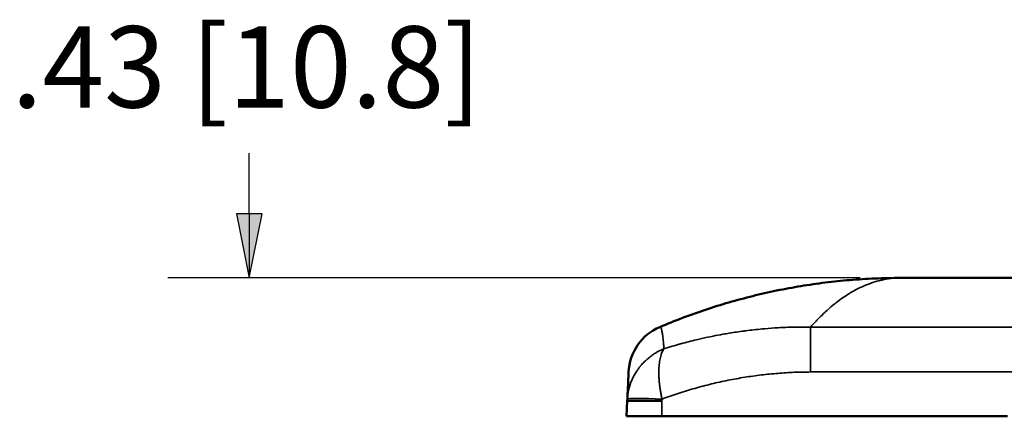
# Paper-space layout 'Layout1' of a CAD drawing. Units: inches. Extents: x 0 to 16.4, y 0 to 10.4.
# Drawn here: x 8.3 to 9.8, y 2.4 to 3 of the extents above; entities that cross this region are included whole.
import ezdxf

# ---------------------------------------------------------------- set-up
doc = ezdxf.new("R2010")
doc.units = ezdxf.units.IN
doc.header["$MEASUREMENT"] = 0
for name, color, linetype, lineweight in [('Dimension (ANSI)', 7, 'Continuous', 25), ('Visible (ANSI)', 7, 'Continuous', 50), ('Visible Narrow (ANSI)', 7, 'Continuous', 35)]:
    doc.layers.add(name, color=color, linetype=linetype, lineweight=lineweight)
doc.layers.add('Viewport1ForCustomObjects_0', color=7, linetype='Continuous')
doc.layers.add('Viewport7ForCustomObjects_0', color=7, linetype='Continuous')
doc.styles.get("Standard").update_dxf_attribs({"font": 'calibril.ttf'})

# ---------------------------------------------------------------- blocks, each defined once
blk = doc.blocks.new('CustomObjectsInViewport7_0')
at = {"layer": 'Visible (ANSI)'}
for p, q in [((-10004.5889, -10000.5516), (-10001.3748, -10000.5516)), ((-10005.4287, -10000.9295), (-10005.4307, -10000.9768)), ((-10005.4284, -10000.9237), (-10005.4287, -10000.9295)), ((-10005.3225, -10000.9295), (-10005.4287, -10000.9295)), ((-10005.4307, -10000.9768), (-10005.3225, -10000.9768)), ((-10004.2617, -10000.9768), (-10005.3225, -10000.9768))]:
    blk.add_line(p, q, dxfattribs=at)
at = {"layer": 'Visible (ANSI)', "extrusion": (0, 0, -1)}
blk.add_arc((10005.2675, -10000.8475), 0.1575, 2.5, 66.9381, dxfattribs=at)
at = {"layer": 'Visible (ANSI)'}
for points, knots in [([(-10005.3292, -10000.7026), (-10005.3062, -10000.6928), (-10005.283, -10000.6835), (-10005.2596, -10000.6746), (-10005.2361, -10000.6657), (-10005.2125, -10000.6573), (-10005.1887, -10000.6493), (-10005.1649, -10000.6414), (-10005.141, -10000.6339), (-10005.1169, -10000.6268), (-10005.0927, -10000.6198), (-10005.0685, -10000.6133), (-10005.044, -10000.6072), (-10005.0196, -10000.6012), (-10004.9951, -10000.5956), (-10004.9704, -10000.5905), (-10004.9457, -10000.5854), (-10004.921, -10000.5808), (-10004.8961, -10000.5767), (-10004.8712, -10000.5726), (-10004.8462, -10000.569), (-10004.8212, -10000.5659), (-10004.7963, -10000.5628), (-10004.7714, -10000.5602), (-10004.746, -10000.5581), (-10004.7206, -10000.556), (-10004.6947, -10000.5544), (-10004.6685, -10000.5533), (-10004.6423, -10000.5522), (-10004.6158, -10000.5516), (-10004.5889, -10000.5516)], [0, 0, 0, 0, 0.1, 0.1, 0.1, 0.2, 0.2, 0.2, 0.3, 0.3, 0.3, 0.4, 0.4, 0.4, 0.5, 0.5, 0.5, 0.6, 0.6, 0.6, 0.7, 0.7, 0.7, 0.8, 0.8, 0.8, 0.9, 0.9, 0.9, 1, 1, 1, 1]), ([(-10005.4284, -10000.9237), (-10005.4283, -10000.9201), (-10005.4281, -10000.9166), (-10005.428, -10000.9132), (-10005.4279, -10000.9109), (-10005.4278, -10000.9086), (-10005.4277, -10000.9064), (-10005.4275, -10000.9029), (-10005.4274, -10000.8996), (-10005.4272, -10000.8963), (-10005.4272, -10000.8946), (-10005.4271, -10000.8928), (-10005.427, -10000.8912), (-10005.4269, -10000.8878), (-10005.4267, -10000.8847), (-10005.4266, -10000.8817), (-10005.4265, -10000.8804), (-10005.4265, -10000.8792), (-10005.4264, -10000.8779), (-10005.4263, -10000.8749), (-10005.4262, -10000.872), (-10005.4261, -10000.8693), (-10005.426, -10000.8684), (-10005.426, -10000.8676), (-10005.4259, -10000.8667), (-10005.4258, -10000.864), (-10005.4257, -10000.8615), (-10005.4256, -10000.8592), (-10005.4256, -10000.8586), (-10005.4256, -10000.8581), (-10005.4255, -10000.8576), (-10005.4254, -10000.8552), (-10005.4253, -10000.8531), (-10005.4253, -10000.8513), (-10005.4253, -10000.851), (-10005.4252, -10000.8507), (-10005.4252, -10000.8504), (-10005.4251, -10000.8485), (-10005.4251, -10000.8469), (-10005.425, -10000.8456), (-10005.425, -10000.8454), (-10005.425, -10000.8453), (-10005.425, -10000.8452), (-10005.4249, -10000.8438), (-10005.4249, -10000.8427), (-10005.4249, -10000.8419), (-10005.4249, -10000.8419), (-10005.4249, -10000.8419), (-10005.4249, -10000.8418), (-10005.4248, -10000.8411), (-10005.4248, -10000.8406), (-10005.4248, -10000.8406)], [0.0000001, 0.0000001, 0.0000001, 0.0000001, 0.0657347, 0.0657347, 0.0657347, 0.1111111, 0.1111111, 0.1111111, 0.1827375, 0.1827375, 0.1827375, 0.2222222, 0.2222222, 0.2222222, 0.2997328, 0.2997328, 0.2997328, 0.3333333, 0.3333333, 0.3333333, 0.4167113, 0.4167113, 0.4167113, 0.4444444, 0.4444444, 0.4444444, 0.5337152, 0.5337152, 0.5337152, 0.5555556, 0.5555556, 0.5555556, 0.6506836, 0.6506836, 0.6506836, 0.6666667, 0.6666667, 0.6666667, 0.7675951, 0.7675951, 0.7675951, 0.7777778, 0.7777778, 0.7777778, 0.8846649, 0.8846649, 0.8846649, 0.8888889, 0.8888889, 0.8888889, 1, 1, 1, 1])]:
    blk.add_open_spline(points, degree=3, knots=knots, dxfattribs=at)
at = {"layer": 'Visible Narrow (ANSI)'}
for p, q in [((-10004.8665, -10000.7026), (-10004.8665, -10000.8406)), ((-10001.0972, -10000.7026), (-10004.8665, -10000.7026)), ((-10001.0972, -10000.8406), (-10004.8665, -10000.8406)), ((-10005.3222, -10000.9237), (-10005.3225, -10000.9295)), ((-10005.3225, -10000.9295), (-10005.3225, -10000.9768))]:
    blk.add_line(p, q, dxfattribs=at)
blk.add_ellipse((-10005.3222, -10000.9283), major_axis=(-0.1062, 0.0046), ratio=0.043578, start_param=4.714291, end_param=6.283186, dxfattribs=at)
for points, knots in [([(-10004.8665, -10000.7026), (-10004.8608, -10000.6962), (-10004.8551, -10000.6899), (-10004.8494, -10000.6839), (-10004.8464, -10000.6807), (-10004.8434, -10000.6776), (-10004.8404, -10000.6746), (-10004.8343, -10000.6684), (-10004.8281, -10000.6625), (-10004.822, -10000.6567), (-10004.8193, -10000.6542), (-10004.8166, -10000.6517), (-10004.8138, -10000.6493), (-10004.8073, -10000.6435), (-10004.8007, -10000.6379), (-10004.7941, -10000.6326), (-10004.7917, -10000.6306), (-10004.7893, -10000.6287), (-10004.7869, -10000.6268), (-10004.7799, -10000.6214), (-10004.7729, -10000.6163), (-10004.7658, -10000.6114), (-10004.7638, -10000.61), (-10004.7617, -10000.6086), (-10004.7596, -10000.6072), (-10004.7522, -10000.6023), (-10004.7447, -10000.5977), (-10004.7372, -10000.5935), (-10004.7355, -10000.5925), (-10004.7337, -10000.5915), (-10004.732, -10000.5905), (-10004.7241, -10000.5862), (-10004.7163, -10000.5822), (-10004.7084, -10000.5786), (-10004.7069, -10000.578), (-10004.7055, -10000.5773), (-10004.7041, -10000.5767), (-10004.6958, -10000.5731), (-10004.6875, -10000.5698), (-10004.6792, -10000.567), (-10004.6782, -10000.5666), (-10004.6771, -10000.5663), (-10004.676, -10000.5659), (-10004.6674, -10000.5631), (-10004.6587, -10000.5606), (-10004.65, -10000.5586), (-10004.6493, -10000.5585), (-10004.6485, -10000.5583), (-10004.6478, -10000.5581), (-10004.6386, -10000.5561), (-10004.6293, -10000.5545), (-10004.6199, -10000.5534), (-10004.6195, -10000.5534), (-10004.6191, -10000.5533), (-10004.6188, -10000.5533), (-10004.6089, -10000.5522), (-10004.599, -10000.5516), (-10004.5889, -10000.5516)], [0, 0, 0, 0, 0.065689, 0.065689, 0.065689, 0.1, 0.1, 0.1, 0.169507, 0.169507, 0.169507, 0.2, 0.2, 0.2, 0.273316, 0.273316, 0.273316, 0.3, 0.3, 0.3, 0.37713, 0.37713, 0.37713, 0.4, 0.4, 0.4, 0.480939, 0.480939, 0.480939, 0.5, 0.5, 0.5, 0.584758, 0.584758, 0.584758, 0.6, 0.6, 0.6, 0.688556, 0.688556, 0.688556, 0.7, 0.7, 0.7, 0.79235, 0.79235, 0.79235, 0.8, 0.8, 0.8, 0.896189, 0.896189, 0.896189, 0.9, 0.9, 0.9, 1, 1, 1, 1]), ([(-10005.3163, -10000.7691), (-10005.3165, -10000.7656), (-10005.3168, -10000.7623), (-10005.317, -10000.7591), (-10005.3172, -10000.757), (-10005.3174, -10000.755), (-10005.3175, -10000.753), (-10005.3178, -10000.7497), (-10005.3181, -10000.7465), (-10005.3184, -10000.7435), (-10005.3186, -10000.742), (-10005.3187, -10000.7405), (-10005.3189, -10000.7391), (-10005.3192, -10000.736), (-10005.3196, -10000.7331), (-10005.3199, -10000.7305), (-10005.3201, -10000.7294), (-10005.3202, -10000.7284), (-10005.3203, -10000.7274), (-10005.3207, -10000.7247), (-10005.3211, -10000.7222), (-10005.3215, -10000.7199), (-10005.3216, -10000.7193), (-10005.3217, -10000.7187), (-10005.3219, -10000.718), (-10005.3223, -10000.7157), (-10005.3228, -10000.7137), (-10005.3232, -10000.7119), (-10005.3233, -10000.7115), (-10005.3234, -10000.7112), (-10005.3235, -10000.7109), (-10005.324, -10000.7091), (-10005.3245, -10000.7076), (-10005.325, -10000.7063), (-10005.3251, -10000.7062), (-10005.3251, -10000.706), (-10005.3252, -10000.7059), (-10005.3258, -10000.7046), (-10005.3263, -10000.7037), (-10005.327, -10000.7031), (-10005.327, -10000.7031), (-10005.327, -10000.7031), (-10005.3271, -10000.703), (-10005.3277, -10000.7025), (-10005.3284, -10000.7023), (-10005.3292, -10000.7026)], [0, 0, 0, 0, 0.0752088, 0.0752088, 0.0752088, 0.125, 0.125, 0.125, 0.207601, 0.207601, 0.207601, 0.25, 0.25, 0.25, 0.3399767, 0.3399767, 0.3399767, 0.375, 0.375, 0.375, 0.4723535, 0.4723535, 0.4723535, 0.5, 0.5, 0.5, 0.6047713, 0.6047713, 0.6047713, 0.625, 0.625, 0.625, 0.7370102, 0.7370102, 0.7370102, 0.75, 0.75, 0.75, 0.8694911, 0.8694911, 0.8694911, 0.875, 0.875, 0.875, 0.9999998, 0.9999998, 0.9999998, 0.9999998]), ([(-10004.8665, -10000.7026), (-10004.8708, -10000.7025), (-10004.8752, -10000.7025), (-10004.8796, -10000.7025), (-10004.8916, -10000.7024), (-10004.9036, -10000.7025), (-10004.9157, -10000.7028), (-10004.9248, -10000.7029), (-10004.9339, -10000.7032), (-10004.943, -10000.7036), (-10004.9504, -10000.7039), (-10004.9578, -10000.7042), (-10004.9653, -10000.7047), (-10004.9791, -10000.7054), (-10004.993, -10000.7064), (-10005.0069, -10000.7076), (-10005.0097, -10000.7079), (-10005.0124, -10000.7081), (-10005.0151, -10000.7084), (-10005.0318, -10000.7099), (-10005.0485, -10000.7118), (-10005.0652, -10000.7139), (-10005.0672, -10000.7142), (-10005.0692, -10000.7144), (-10005.0712, -10000.7147), (-10005.0859, -10000.7166), (-10005.1007, -10000.7188), (-10005.1154, -10000.7212), (-10005.1222, -10000.7224), (-10005.129, -10000.7235), (-10005.1357, -10000.7247), (-10005.1457, -10000.7265), (-10005.1557, -10000.7284), (-10005.1657, -10000.7304), (-10005.1772, -10000.7328), (-10005.1888, -10000.7352), (-10005.2003, -10000.7378), (-10005.2055, -10000.739), (-10005.2108, -10000.7402), (-10005.216, -10000.7415), (-10005.2323, -10000.7453), (-10005.2486, -10000.7495), (-10005.2648, -10000.754), (-10005.2653, -10000.7541), (-10005.2658, -10000.7542), (-10005.2663, -10000.7544), (-10005.283, -10000.759), (-10005.2997, -10000.7639), (-10005.3163, -10000.7691)], [0, 0, 0, 0, 0.029621, 0.029621, 0.029621, 0.111111, 0.111111, 0.111111, 0.172317, 0.172317, 0.172317, 0.222222, 0.222222, 0.222222, 0.315014, 0.315014, 0.315014, 0.333333, 0.333333, 0.333333, 0.444444, 0.444444, 0.444444, 0.457718, 0.457718, 0.457718, 0.555556, 0.555556, 0.555556, 0.600416, 0.600416, 0.600416, 0.666667, 0.666667, 0.666667, 0.743121, 0.743121, 0.743121, 0.777778, 0.777778, 0.777778, 0.885672, 0.885672, 0.885672, 0.888889, 0.888889, 0.888889, 1, 1, 1, 1]), ([(-10005.3163, -10000.7691), (-10005.3203, -10000.7707), (-10005.3242, -10000.7725), (-10005.3281, -10000.7745), (-10005.332, -10000.7764), (-10005.3358, -10000.7785), (-10005.3396, -10000.7807), (-10005.3433, -10000.783), (-10005.347, -10000.7853), (-10005.3506, -10000.7878), (-10005.3542, -10000.7903), (-10005.3577, -10000.7929), (-10005.3611, -10000.7956), (-10005.3645, -10000.7984), (-10005.3678, -10000.8012), (-10005.371, -10000.8042), (-10005.3742, -10000.8071), (-10005.3773, -10000.8102), (-10005.3803, -10000.8133), (-10005.3803, -10000.8134), (-10005.3804, -10000.8135), (-10005.3805, -10000.8136), (-10005.3834, -10000.8167), (-10005.3861, -10000.8199), (-10005.3888, -10000.8231), (-10005.3889, -10000.8232), (-10005.389, -10000.8233), (-10005.3891, -10000.8234), (-10005.3917, -10000.8266), (-10005.3942, -10000.8299), (-10005.3966, -10000.8333), (-10005.3967, -10000.8334), (-10005.3968, -10000.8336), (-10005.3969, -10000.8337), (-10005.3992, -10000.837), (-10005.4014, -10000.8404), (-10005.4035, -10000.8439), (-10005.4036, -10000.8441), (-10005.4037, -10000.8442), (-10005.4038, -10000.8444), (-10005.4059, -10000.8478), (-10005.4079, -10000.8513), (-10005.4097, -10000.8548), (-10005.4098, -10000.855), (-10005.4099, -10000.8552), (-10005.41, -10000.8554), (-10005.4118, -10000.8589), (-10005.4134, -10000.8625), (-10005.415, -10000.8661), (-10005.4151, -10000.8663), (-10005.4152, -10000.8665), (-10005.4153, -10000.8667), (-10005.4168, -10000.8703), (-10005.4182, -10000.8739), (-10005.4194, -10000.8775), (-10005.4195, -10000.8777), (-10005.4196, -10000.8779), (-10005.4197, -10000.8782), (-10005.4209, -10000.8818), (-10005.422, -10000.8854), (-10005.423, -10000.889), (-10005.4231, -10000.8893), (-10005.4231, -10000.8895), (-10005.4232, -10000.8898), (-10005.4242, -10000.8934), (-10005.425, -10000.897), (-10005.4257, -10000.9006), (-10005.4257, -10000.9009), (-10005.4258, -10000.9012), (-10005.4258, -10000.9014), (-10005.4265, -10000.905), (-10005.4271, -10000.9086), (-10005.4275, -10000.9122), (-10005.4275, -10000.9125), (-10005.4276, -10000.9128), (-10005.4276, -10000.9131), (-10005.428, -10000.9166), (-10005.4283, -10000.9202), (-10005.4284, -10000.9237)], [0, 0, 0, 0, 0.0625, 0.0625, 0.0625, 0.125, 0.125, 0.125, 0.1875, 0.1875, 0.1875, 0.25, 0.25, 0.25, 0.3125, 0.3125, 0.3125, 0.375, 0.375, 0.375, 0.376956, 0.376956, 0.376956, 0.4375, 0.4375, 0.4375, 0.4397822, 0.4397822, 0.4397822, 0.5, 0.5, 0.5, 0.5026082, 0.5026082, 0.5026082, 0.5625, 0.5625, 0.5625, 0.5654349, 0.5654349, 0.5654349, 0.625, 0.625, 0.625, 0.6282604, 0.6282604, 0.6282604, 0.6875, 0.6875, 0.6875, 0.6910871, 0.6910871, 0.6910871, 0.75, 0.75, 0.75, 0.7539133, 0.7539133, 0.7539133, 0.8125, 0.8125, 0.8125, 0.8167378, 0.8167378, 0.8167378, 0.875, 0.875, 0.875, 0.8795675, 0.8795675, 0.8795675, 0.9375, 0.9375, 0.9375, 0.9423925, 0.9423925, 0.9423925, 0.9999992, 0.9999992, 0.9999992, 0.9999992]), ([(-10005.3163, -10000.7691), (-10005.3174, -10000.7707), (-10005.3185, -10000.7725), (-10005.3195, -10000.7745), (-10005.3205, -10000.7764), (-10005.3215, -10000.7785), (-10005.3224, -10000.7807), (-10005.3231, -10000.7824), (-10005.3237, -10000.7841), (-10005.3244, -10000.7859), (-10005.3246, -10000.7866), (-10005.3248, -10000.7872), (-10005.325, -10000.7878), (-10005.3257, -10000.7903), (-10005.3265, -10000.7929), (-10005.3271, -10000.7956), (-10005.3278, -10000.7984), (-10005.3284, -10000.8012), (-10005.3289, -10000.8042), (-10005.3294, -10000.8071), (-10005.3299, -10000.8102), (-10005.3303, -10000.8133), (-10005.3306, -10000.8165), (-10005.331, -10000.8197), (-10005.3312, -10000.8231), (-10005.3315, -10000.8264), (-10005.3316, -10000.8298), (-10005.3317, -10000.8333), (-10005.3319, -10000.8368), (-10005.3319, -10000.8403), (-10005.3319, -10000.8439), (-10005.3319, -10000.8475), (-10005.3318, -10000.8511), (-10005.3316, -10000.8548), (-10005.3315, -10000.8585), (-10005.3312, -10000.8623), (-10005.3309, -10000.8661), (-10005.3307, -10000.8698), (-10005.3303, -10000.8736), (-10005.3299, -10000.8775), (-10005.3295, -10000.8813), (-10005.329, -10000.8851), (-10005.3285, -10000.889), (-10005.328, -10000.8929), (-10005.3274, -10000.8967), (-10005.3267, -10000.9006), (-10005.3261, -10000.9045), (-10005.3254, -10000.9083), (-10005.3246, -10000.9122), (-10005.3239, -10000.916), (-10005.3231, -10000.9199), (-10005.3222, -10000.9237)], [0, 0, 0, 0, 0.0625, 0.0625, 0.0625, 0.125, 0.125, 0.125, 0.1717415, 0.1717415, 0.1717415, 0.1875, 0.1875, 0.1875, 0.25, 0.25, 0.25, 0.3125, 0.3125, 0.3125, 0.375, 0.375, 0.375, 0.4375, 0.4375, 0.4375, 0.5, 0.5, 0.5, 0.5625, 0.5625, 0.5625, 0.625, 0.625, 0.625, 0.6875, 0.6875, 0.6875, 0.75, 0.75, 0.75, 0.8125, 0.8125, 0.8125, 0.875, 0.875, 0.875, 0.9375, 0.9375, 0.9375, 0.9999992, 0.9999992, 0.9999992, 0.9999992]), ([(-10004.8665, -10000.8406), (-10004.8831, -10000.8406), (-10004.8998, -10000.841), (-10004.9165, -10000.8416), (-10004.9332, -10000.8423), (-10004.95, -10000.8433), (-10004.9669, -10000.8447), (-10004.9837, -10000.846), (-10005.0006, -10000.8477), (-10005.0176, -10000.8497), (-10005.0345, -10000.8518), (-10005.0515, -10000.8541), (-10005.0685, -10000.8569), (-10005.0855, -10000.8596), (-10005.1025, -10000.8627), (-10005.1195, -10000.8661), (-10005.1366, -10000.8695), (-10005.1536, -10000.8733), (-10005.1706, -10000.8774), (-10005.1876, -10000.8815), (-10005.2047, -10000.886), (-10005.2217, -10000.8909), (-10005.2388, -10000.8957), (-10005.2558, -10000.9009), (-10005.2726, -10000.9064), (-10005.2893, -10000.9119), (-10005.3059, -10000.9176), (-10005.3222, -10000.9237)], [0, 0, 0, 0, 0.1111111, 0.1111111, 0.1111111, 0.2222222, 0.2222222, 0.2222222, 0.3333333, 0.3333333, 0.3333333, 0.4444444, 0.4444444, 0.4444444, 0.5555556, 0.5555556, 0.5555556, 0.6666667, 0.6666667, 0.6666667, 0.7777778, 0.7777778, 0.7777778, 0.8888889, 0.8888889, 0.8888889, 0.9999999, 0.9999999, 0.9999999, 0.9999999])]:
    blk.add_open_spline(points, degree=3, knots=knots, dxfattribs=at)
blk = doc.blocks.new('CustomObjectsInViewport1_0')
at = {"layer": 'Dimension (ANSI)'}
for p, q in [((8.9989, 2.9828), (8.9989, 3.0761)), ((9.0185, 2.9828), (8.9792, 2.9828)), ((8.9792, 2.9828), (8.9989, 2.8844)), ((8.9989, 2.8844), (9.0185, 2.9828)), ((8.9989, 2.9828), (8.9989, 2.8844)), ((9.9363, 2.8844), (8.8739, 2.8844))]:
    blk.add_line(p, q, dxfattribs=at)
at = {"layer": 'Dimension (ANSI)', "linetype": 'Continuous'}
blk.add_solid([(8.9792, 2.9828), (9.0185, 2.9828), (8.9989, 2.8844)], dxfattribs=at)
at = {"layer": 'Dimension (ANSI)', "insert": (8.6341, 3.2712), "char_height": 0.125, "attachment_point": 1}
blk.add_mtext('\\fCalibri Light|b0|i0;\\W1.;.43 [10.8]', dxfattribs=at)

psp = doc.layouts.get("Layout1")

# ---------------------------------------------------------------- block references
at = {"layer": 'Viewport1ForCustomObjects_0'}
psp.add_blockref('CustomObjectsInViewport1_0', (-0.3225, -0.3129), dxfattribs=at)
at = {"layer": 'Viewport7ForCustomObjects_0', "xscale": 0.499999999999591, "yscale": 0.499999999999591, "zscale": 0.499999999999591}
psp.add_blockref('CustomObjectsInViewport7_0', (5011.9708, 5002.8473), dxfattribs=at)

doc.saveas('drawing.dxf')
